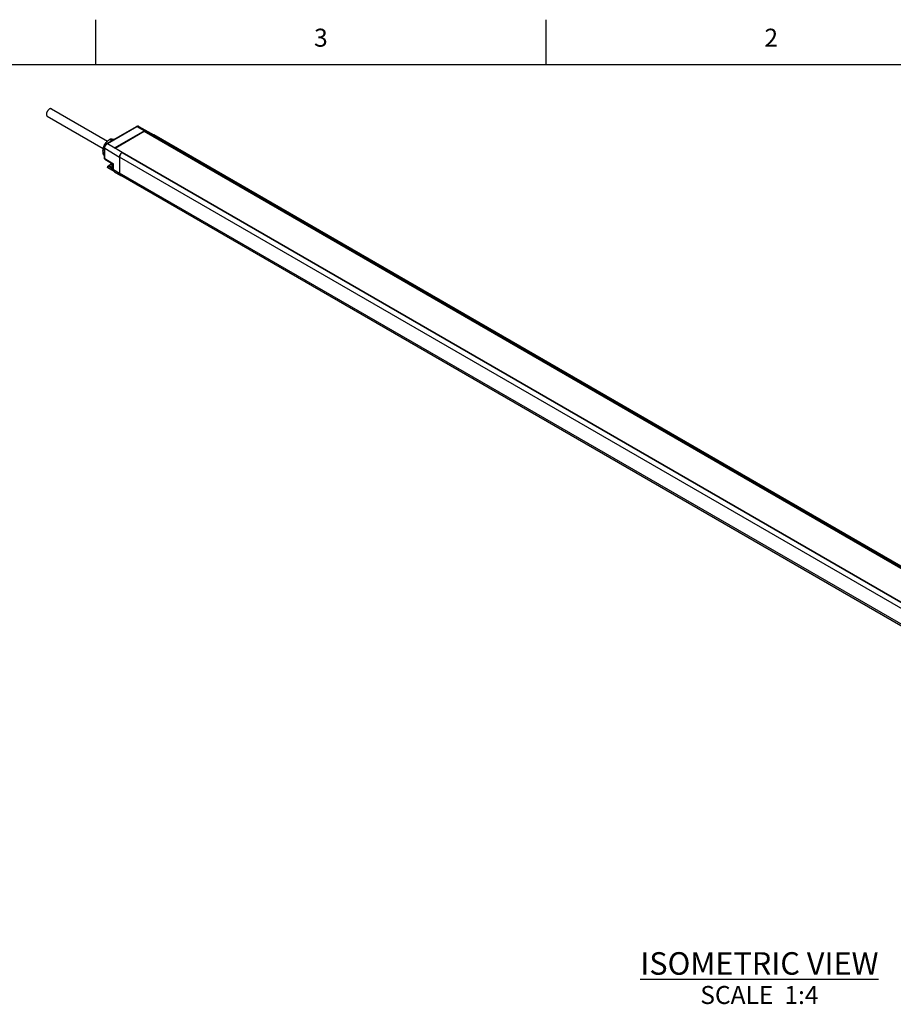
# Model space of a CAD drawing. Units: inches. Extents: x 0.7 to 21.3, y 0.5 to 16.
# Drawn here: x 13.1 to 17.9, y 10.5 to 16 of the extents above; entities that cross this region are included whole.
import ezdxf

# ---------------------------------------------------------------- set-up
doc = ezdxf.new("R2010")
doc.units = ezdxf.units.IN
doc.header["$LTSCALE"] = 1.21
doc.header["$MEASUREMENT"] = 0
doc.layers.get('0').update_dxf_attribs({"linetype": 'CONTINUOUS'})
doc.layers.add('02___PRT_ALL_AXES', color=7, linetype='CONTINUOUS')
doc.layers.add('NOTES', color=7, linetype='CONTINUOUS')
doc.styles.add('TEXTSTYLE_2', font='txt', dxfattribs={"width": 0.8})

msp = doc.modelspace()

# ---------------------------------------------------------------- linework, layer by layer
at = {"color": 7, "linetype": 'CONTINUOUS'}
for p, q in [((13.507, 15.75), (13.507, 16)), ((16.007, 15.75), (16.007, 16)), ((21.05, 15.75), (0.964, 15.75)), ((13.5693, 15.3121), (13.7329, 15.4065)), ((13.5718, 15.3119), (13.7353, 15.4063)), ((13.7771, 15.3826), (13.6136, 15.2882)), ((13.7762, 15.3788), (13.6144, 15.2854)), ((13.7353, 15.4063), (13.7771, 15.3826)), ((13.7458, 15.4074), (13.8299, 15.36)), ((20.7534, 11.3506), (13.7762, 15.3788)), ((13.7782, 15.3832), (13.7782, 15.3777)), ((13.7795, 15.3831), (13.7795, 15.3769)), ((13.7795, 15.3831), (13.8206, 15.3598)), ((13.8206, 15.3598), (13.8206, 15.3532)), ((13.8223, 15.3605), (20.7194, 11.3785)), ((13.8259, 15.361), (13.8236, 15.3608)), ((13.8283, 15.3607), (13.8263, 15.361)), ((20.727, 11.3781), (13.8299, 15.36)), ((13.5718, 15.3119), (13.6136, 15.2882)), ((13.5827, 15.3353), (13.5864, 15.3375)), ((13.5961, 15.3276), (13.5827, 15.3353)), ((13.5999, 15.3297), (13.5864, 15.3375)), ((13.8206, 15.3579), (20.7177, 11.3759)), ((13.5555, 15.2886), (13.5498, 15.2919)), ((13.5554, 15.2472), (13.5498, 15.2505)), ((13.5516, 15.2478), (13.5498, 15.2505)), ((13.5563, 15.294), (13.5516, 15.2967)), ((13.5554, 15.2307), (13.5554, 15.288)), ((13.5568, 15.2287), (13.5568, 15.286)), ((13.5568, 15.286), (13.6397, 15.2374)), ((13.6122, 15.2871), (13.6125, 15.2875)), ((13.6125, 15.2867), (13.6122, 15.2871)), ((13.6125, 15.2875), (13.6125, 15.2867)), ((13.6145, 15.2855), (13.6125, 15.2867)), ((13.6146, 15.2855), (13.6145, 15.2855)), ((13.6197, 15.2826), (13.6146, 15.2855)), ((13.6262, 15.2789), (13.6197, 15.2826)), ((13.6536, 15.2634), (13.6262, 15.2789)), ((13.6508, 15.2611), (13.6481, 15.2583)), ((20.549, 11.2801), (13.6519, 15.2621)), ((20.5498, 11.2807), (13.6532, 15.2624)), ((13.6536, 15.2634), (13.6536, 15.2621)), ((13.6536, 15.2628), (20.5505, 11.2809)), ((13.5554, 15.2456), (13.5516, 15.2478)), ((13.5554, 15.2307), (13.5555, 15.2302)), ((13.5568, 15.2287), (13.6051, 15.1993)), ((13.5578, 15.2264), (13.6037, 15.1985)), ((13.6037, 15.1985), (13.6051, 15.1993)), ((13.6037, 15.1712), (13.6037, 15.1985)), ((13.6051, 15.1692), (13.6051, 15.1993)), ((13.6399, 15.2404), (13.6397, 15.2374)), ((13.6397, 15.2374), (13.6397, 15.1489)), ((20.5368, 11.2554), (13.6397, 15.2374)), ((13.5743, 15.1863), (13.578, 15.1885)), ((13.5743, 15.1863), (13.5743, 15.1863)), ((13.6102, 15.1566), (13.5743, 15.1778)), ((13.5767, 15.1861), (13.5804, 15.1883)), ((13.6021, 15.1711), (13.5767, 15.1861)), ((13.5981, 15.1784), (13.5804, 15.1883)), ((13.6051, 15.1692), (13.6397, 15.1489)), ((13.6111, 15.1559), (13.6458, 15.1354)), ((20.5368, 11.1669), (13.6397, 15.1489)), ((13.6397, 15.1489), (13.64, 15.1449)), ((13.6434, 15.1372), (13.6455, 15.1355)), ((20.5429, 11.1534), (13.6458, 15.1354))]:
    msp.add_line(p, q, dxfattribs=at)
for centre, radius, start, end in [((13.7868, 15.3658), 0.0194, 116.5206, 120.0304), ((13.8273, 15.3449), 0.0163, 109.3168, 114.1969), ((13.8268, 15.3463), 0.0149, 107.4781, 109.2691), ((13.8265, 15.3472), 0.0139, 104.215, 107.4951), ((13.8263, 15.348), 0.013, 102.8801, 104.1938), ((13.8262, 15.3484), 0.0127, 101.9365, 102.8779), ((13.8259, 15.3516), 0.00946, 87.3898, 89.8588), ((13.8261, 15.3533), 0.00774, 71.8923, 73.7656), ((13.8262, 15.3535), 0.00754, 63.9259, 71.908), ((13.8262, 15.3535), 0.0075, 60.6466, 71.2659), ((13.8262, 15.3536), 0.00741, 60.6107, 63.899), ((13.8262, 15.3536), 0.00739, 60.2325, 60.609), ((13.8263, 15.3536), 0.00737, 60.0008, 60.6012), ((13.6337, 15.2621), 0.0891, 157.1346, 160.4536), ((13.6243, 15.2696), 0.0214, 120.0272, 123.3054), ((13.6773, 15.2337), 0.0382, 145.7184, 151.837), ((13.6758, 15.2348), 0.0363, 139.5636, 145.7646), ((13.671, 15.2393), 0.0298, 132.0466, 132.8039), ((13.6703, 15.24), 0.0288, 129.8839, 132.0552), ((13.6696, 15.2409), 0.0276, 128.8451, 129.8764), ((13.669, 15.2417), 0.0266, 127.3395, 128.8483), ((13.6681, 15.2428), 0.0251, 125.251, 127.3455), ((13.5768, 15.1821), 0.00492, 119.9811, 239.3729), ((13.6092, 15.1771), 0.00908, 226.7939, 229.4815), ((13.6111, 15.1804), 0.0129, 231.7055, 235.7936), ((13.609, 15.1769), 0.00887, 229.4789, 234.0243), ((13.6304, 15.1712), 0.0267, 179.9819, 183.0265), ((13.629, 15.1711), 0.0253, 183.0412, 184.4593), ((13.6177, 15.1671), 0.013, 234.404, 239.3849), ((13.6599, 15.1482), 0.0202, 189.4847, 192.1653), ((13.6514, 15.1447), 0.011, 218.9813, 223.0744), ((13.6507, 15.1439), 0.0098, 238.3293, 239.3771), ((13.6507, 15.1439), 0.00982, 239.3863, 239.9992)]:
    msp.add_arc(centre, radius, start, end, dxfattribs=at)
for points, knots in [([(13.7458, 15.4074), (13.7449, 15.4079), (13.7427, 15.4087), (13.7382, 15.4089), (13.7349, 15.4077), (13.7329, 15.4065)], [0, 0, 0, 0, 0.244165, 0.49002, 1, 1, 1, 1]), ([(13.7329, 15.4065), (13.7332, 15.4067), (13.7341, 15.4069), (13.7349, 15.4065), (13.7353, 15.4063)], [0, 0, 0, 0, 0.449912, 1, 1, 1, 1]), ([(13.7353, 15.4063), (13.7362, 15.4068), (13.7381, 15.4077), (13.7409, 15.4084), (13.7435, 15.4083), (13.7451, 15.4078), (13.7458, 15.4074)], [0, 0, 0, 0, 0.289592, 0.548896, 0.782241, 1, 1, 1, 1]), ([(13.7782, 15.3832), (13.7784, 15.3833), (13.7789, 15.3833), (13.7793, 15.3832), (13.7795, 15.3831)], [0, 0, 0, 0, 0.494462, 1, 1, 1, 1]), ([(13.8206, 15.3579), (13.8206, 15.3585), (13.821, 15.3595), (13.8218, 15.3603), (13.8223, 15.3605)], [0, 0, 0, 0, 0.516441, 1, 1, 1, 1]), ([(13.8223, 15.3605), (13.8229, 15.3606), (13.8249, 15.3612), (13.8272, 15.3611), (13.8286, 15.3606)], [0, 0, 0, 0, 0.274245, 1, 1, 1, 1]), ([(13.5516, 15.2967), (13.5534, 15.3003), (13.5573, 15.3075), (13.5645, 15.3177), (13.573, 15.327), (13.5794, 15.3326), (13.5827, 15.3353)], [0, 0, 0, 0, 0.242901, 0.491228, 0.744266, 1, 1, 1, 1]), ([(13.5693, 15.3121), (13.5673, 15.3109), (13.5636, 15.3078), (13.5592, 15.3019), (13.5562, 15.2952), (13.5554, 15.2903), (13.5554, 15.288)], [0, 0, 0, 0, 0.241605, 0.500004, 0.758402, 1, 1, 1, 1]), ([(13.5568, 15.286), (13.5568, 15.2885), (13.5578, 15.2936), (13.561, 15.3009), (13.5656, 15.3073), (13.5697, 15.3107), (13.5718, 15.3119)], [0, 0, 0, 0, 0.23722, 0.500002, 0.762783, 1, 1, 1, 1]), ([(13.5693, 15.3121), (13.5697, 15.3123), (13.5706, 15.3124), (13.5714, 15.3121), (13.5718, 15.3119)], [0, 0, 0, 0, 0.449912, 1, 1, 1, 1]), ([(13.5864, 15.3375), (13.5898, 15.3379), (13.5955, 15.338), (13.6036, 15.3372), (13.6083, 15.3364), (13.6107, 15.336)], [0, 0, 0, 0, 0.424194, 0.693825, 1, 1, 1, 1]), ([(13.5472, 15.2726), (13.5472, 15.276), (13.5477, 15.2825), (13.549, 15.2889), (13.5498, 15.2919)], [0, 0, 0, 0, 0.518103, 1, 1, 1, 1]), ([(13.5498, 15.2505), (13.5494, 15.2524), (13.548, 15.2597), (13.5472, 15.2671), (13.5472, 15.2726)], [0, 0, 0, 0, 0.259917, 1, 1, 1, 1]), ([(13.5554, 15.288), (13.5554, 15.2876), (13.5558, 15.2868), (13.5564, 15.2862), (13.5568, 15.286)], [0, 0, 0, 0, 0.449908, 1, 1, 1, 1]), ([(13.6397, 15.2374), (13.6397, 15.2395), (13.6404, 15.2442), (13.6437, 15.253), (13.6482, 15.259), (13.6519, 15.2621)], [0, 0, 0, 0, 0.23234, 0.489153, 1, 1, 1, 1]), ([(13.6436, 15.2517), (13.6432, 15.2508), (13.6414, 15.2472), (13.6403, 15.2433), (13.6399, 15.2404)], [0, 0, 0, 0, 0.26088, 1, 1, 1, 1]), ([(13.6519, 15.2621), (13.652, 15.2621), (13.6523, 15.2624), (13.6529, 15.2625), (13.6532, 15.2624)], [0, 0, 0, 0, 0.308818, 1, 1, 1, 1]), ([(13.5555, 15.2302), (13.5555, 15.2301), (13.5558, 15.2294), (13.5564, 15.2289), (13.5568, 15.2287)], [0, 0, 0, 0, 0.221839, 1, 1, 1, 1]), ([(13.5568, 15.2287), (13.5568, 15.2282), (13.5569, 15.2274), (13.5575, 15.2266), (13.5578, 15.2264)], [0, 0, 0, 0, 0.550721, 1, 1, 1, 1]), ([(13.5936, 15.2047), (13.5915, 15.2012), (13.587, 15.1952), (13.5811, 15.1902), (13.578, 15.1885)], [0, 0, 0, 0, 0.53186, 1, 1, 1, 1]), ([(13.5953, 15.2037), (13.5934, 15.2004), (13.589, 15.1946), (13.5834, 15.19), (13.5804, 15.1883)], [0, 0, 0, 0, 0.525516, 1, 1, 1, 1]), ([(13.603, 15.1703), (13.6021, 15.171), (13.6004, 15.1728), (13.5986, 15.176), (13.5976, 15.1796), (13.5971, 15.1849), (13.5982, 15.1919), (13.6004, 15.1971), (13.6018, 15.1997)], [0, 0, 0, 0, 0.113428, 0.227823, 0.344637, 0.465712, 0.723846, 1, 1, 1, 1]), ([(13.603, 15.1704), (13.6023, 15.1711), (13.6011, 15.1725), (13.5999, 15.1752), (13.5993, 15.1784), (13.5991, 15.1833), (13.6002, 15.19), (13.6024, 15.1952), (13.6037, 15.1977)], [0, 0, 0, 0, 0.092785, 0.193485, 0.304464, 0.426469, 0.699863, 1, 1, 1, 1]), ([(13.5743, 15.1778), (13.574, 15.178), (13.5736, 15.1785), (13.5732, 15.1794), (13.5732, 15.1806), (13.5735, 15.1824), (13.5746, 15.1844), (13.576, 15.1857), (13.5767, 15.1861)], [0, 0, 0, 0, 0.090036, 0.191454, 0.30942, 0.442752, 0.731251, 1, 1, 1, 1]), ([(13.5743, 15.1863), (13.5747, 15.1865), (13.5755, 15.1867), (13.5763, 15.1863), (13.5767, 15.1861)], [0, 0, 0, 0, 0.450478, 1, 1, 1, 1]), ([(13.578, 15.1885), (13.5784, 15.1887), (13.5792, 15.1888), (13.58, 15.1885), (13.5804, 15.1883)], [0, 0, 0, 0, 0.450652, 1, 1, 1, 1]), ([(13.6037, 15.1712), (13.6037, 15.1708), (13.604, 15.17), (13.6047, 15.1694), (13.6051, 15.1692)], [0, 0, 0, 0, 0.449908, 1, 1, 1, 1]), ([(13.6038, 15.1691), (13.604, 15.1667), (13.6048, 15.163), (13.6074, 15.1588), (13.6092, 15.1572), (13.6101, 15.1565)], [0, 0, 0, 0, 0.51355, 0.758647, 1, 1, 1, 1]), ([(13.6111, 15.1559), (13.6101, 15.1565), (13.6084, 15.158), (13.6065, 15.1611), (13.6054, 15.1649), (13.6051, 15.1677), (13.6051, 15.1692)], [0, 0, 0, 0, 0.217767, 0.451108, 0.71041, 1, 1, 1, 1]), ([(13.6457, 15.1354), (13.6447, 15.136), (13.6429, 15.1375), (13.6402, 15.142), (13.6397, 15.1461), (13.6397, 15.1489)], [0, 0, 0, 0, 0.218416, 0.452453, 1, 1, 1, 1]), ([(13.6402, 15.144), (13.6403, 15.1434), (13.6409, 15.1412), (13.6419, 15.1391), (13.6429, 15.1378)], [0, 0, 0, 0, 0.269279, 1, 1, 1, 1])]:
    msp.add_open_spline(points, degree=3, knots=knots, dxfattribs=at)
for points in [[(13.556, 15.2283), (13.5556, 15.229), (13.5554, 15.2299), (13.5554, 15.2307)], [(13.5578, 15.2264), (13.5571, 15.2269), (13.5564, 15.2276), (13.556, 15.2283)]]:
    msp.add_open_spline(points, degree=3, dxfattribs=at)
at = {"layer": '02___PRT_ALL_AXES', "color": 7, "linetype": 'CONTINUOUS'}
for p, q in [((13.2618, 15.505), (13.5722, 15.3258)), ((13.238, 15.4639), (13.5482, 15.2848))]:
    msp.add_line(p, q, dxfattribs=at)
for points, knots in [([(13.2618, 15.505), (13.2612, 15.5054), (13.2599, 15.5059), (13.2578, 15.5062), (13.2555, 15.5061), (13.2531, 15.5054), (13.2506, 15.5043), (13.2482, 15.5028), (13.2458, 15.5009), (13.2434, 15.4987), (13.2412, 15.4961), (13.2392, 15.4933), (13.2374, 15.4903), (13.2359, 15.4872), (13.2347, 15.484), (13.2338, 15.4809), (13.2333, 15.4778), (13.2331, 15.4758), (13.2331, 15.4748)], [0, 0, 0, 0, 0.042814, 0.087396, 0.135179, 0.187088, 0.243535, 0.304492, 0.36959, 0.438198, 0.509496, 0.582532, 0.656276, 0.729665, 0.801653, 0.871257, 0.937606, 1, 1, 1, 1]), ([(13.2331, 15.4748), (13.2331, 15.4736), (13.2333, 15.4718), (13.2338, 15.4696), (13.2344, 15.4681), (13.2351, 15.4668), (13.2359, 15.4656), (13.2369, 15.4647), (13.2376, 15.4641), (13.238, 15.4639)], [0, 0, 0, 0, 0.28928, 0.422537, 0.548497, 0.667895, 0.781869, 0.891953, 1, 1, 1, 1])]:
    msp.add_open_spline(points, degree=3, knots=knots, dxfattribs=at)

# ---------------------------------------------------------------- texts
at = {"color": 7, "linetype": 'CONTINUOUS', "char_height": 0.1, "width": 0.08, "attachment_point": 2, "line_spacing_factor": 0.9, "style": 'TEXTSTYLE_2'}
for s, insert in [('3', (14.757, 15.95)), ('2', (17.257, 15.95))]:
    msp.add_mtext(s, dxfattribs=dict(at, insert=insert))
at = {"layer": 'NOTES', "color": 7, "linetype": 'CONTINUOUS', "insert": (17.1914, 10.8236), "char_height": 0.125, "width": 1.75, "attachment_point": 2, "line_spacing_factor": 0.9}
msp.add_mtext('\\LISOMETRIC VIEW\\P\\H0.1;\\lSCALE  1:4', dxfattribs=at)

doc.saveas('drawing.dxf')
